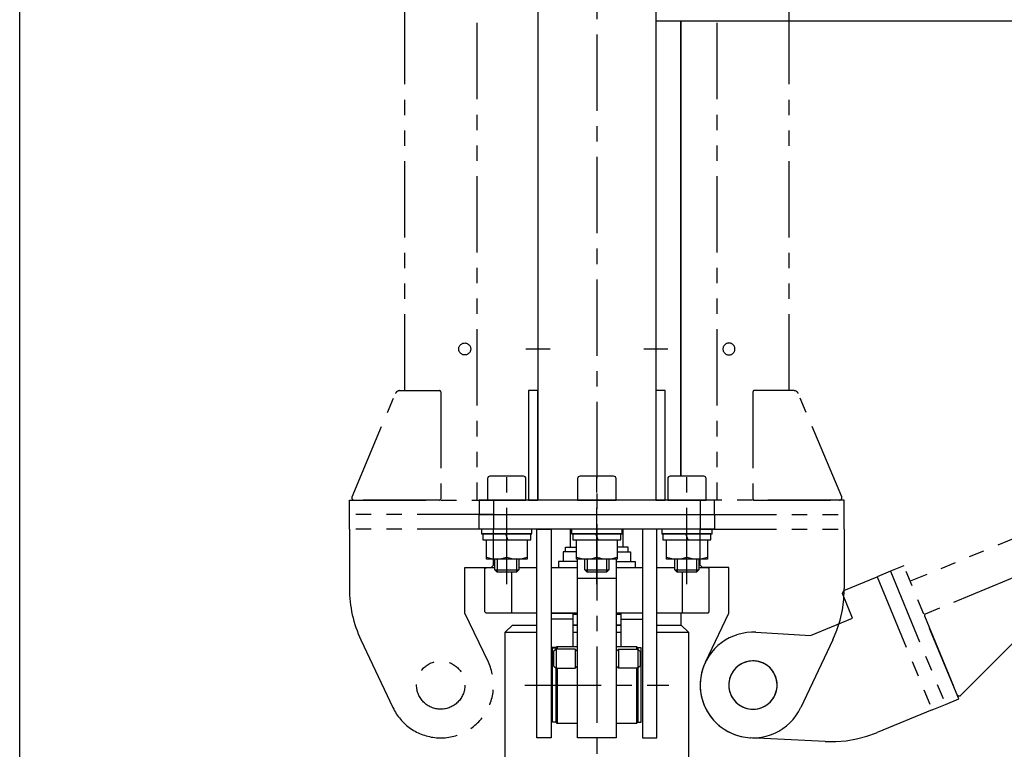
# Model space of a CAD drawing. Extents: x 346 to 6561, y 200 to 4431.
# Drawn here: x 346 to 756, y 1166 to 1470 of the extents above; entities that cross this region are included whole.
import ezdxf

# ---------------------------------------------------------------- set-up
doc = ezdxf.new("R2010")
doc.units = 0
doc.linetypes.add('CENTER', pattern=[51, 31.8, -6.4, 6.4, -6.4])
doc.linetypes.add('PHANTOM', pattern=[63.8, 31.8, -6.4, 6.4, -6.4, 6.4, -6.4])
doc.layers.get('0').update_dxf_attribs({"linetype": 'CONTINUOUS'})
for name, color, linetype in [('LAYER002', 7, 'CONTINUOUS'), ('LAYER003', 7, 'CONTINUOUS'), ('LAYER008', 7, 'CONTINUOUS'), ('LAYER011', 7, 'CONTINUOUS'), ('LAYER012', 7, 'CONTINUOUS'), ('LAYER013', 7, 'CONTINUOUS'), ('LAYER015', 7, 'CONTINUOUS')]:
    doc.layers.add(name, color=color, linetype=linetype)

# ---------------------------------------------------------------- blocks, each defined once
blk = doc.blocks.new('BLKF015')
at = {"layer": 'LAYER015', "color": 3, "linetype": 'CONTINUOUS'}
blk.add_line((346.243902, 200.02439), (346.243902, 4430.644857), dxfattribs=at)
blk = doc.blocks.new('BLKF161')
at = {"layer": 'LAYER012', "color": 7, "linetype": 'PHANTOM'}
for p, q in [((506.513362, 1315.81597), (506.513362, 1724.16832)), ((536.513362, 1724.16832), (536.513362, 1270.16832)), ((504.513362, 1315.81597), (521.013362, 1315.81597)), ((484.591406, 1271.555614), (502.66945, 1314.590558)), ((521.513362, 1315.31597), (521.513362, 1270.66832)), ((483.513362, 1270.16832), (543.513362, 1270.16832)), ((483.513362, 1264.16832), (483.513362, 1270.16832)), ((521.013362, 1270.16832), (485.513362, 1270.16832)), ((543.513362, 1270.16832), (543.513362, 1264.16832)), ((543.513362, 1264.16832), (483.513362, 1264.16832)), ((483.513362, 1258.16832), (483.513362, 1264.16832)), ((543.513362, 1264.16832), (543.513362, 1258.16832)), ((543.513362, 1258.16832), (483.513362, 1258.16832)), ((483.513362, 1258.16832), (483.513362, 1233.366812)), ((543.513362, 1243.16832), (543.513362, 1258.16832)), ((531.513362, 1223.16832), (531.513362, 1242.16832)), ((531.513362, 1242.16832), (542.513362, 1242.16832)), ((542.513362, 1242.16832), (543.513362, 1243.16832)), ((541.34568, 1202.690881), (531.513362, 1223.16832)), ((488.290003, 1212.039651), (501.615084, 1183.784369))]:
    blk.add_line(p, q, dxfattribs=at)
for centre, radius in [((531.513362, 1333.16832), 2.5), ((521.513362, 1193.16832), 10.05)]:
    blk.add_circle(centre, radius, dxfattribs=at)
for centre, radius, start, end in [((504.513362, 1313.81597), 2, 90, 157.213784), ((521.013362, 1315.31597), 0.5, 0, 90), ((485.513362, 1271.16832), 1, 157.213784, 270), ((521.013362, 1270.66832), 0.5, 270, 0), ((533.513362, 1233.366812), 50, 180, 205.248383), ((521.513362, 1193.16832), 22, 205.248383, 25.648162)]:
    blk.add_arc(centre, radius, start, end, dxfattribs=at)
blk = doc.blocks.new('BLKF162')
at = {"layer": 'LAYER012', "color": 7, "linetype": 'PHANTOM'}
for p, q in [((636.513363, 1724.16832), (636.513362, 1270.16832)), ((666.513362, 1315.81597), (666.513363, 1724.16832)), ((639.022876, 1333.386209), (639.013362, 1333.16832)), ((639.013362, 1333.16832), (639.022876, 1332.950431)), ((639.051343, 1333.60244), (639.022876, 1333.386209)), ((639.022876, 1332.950431), (639.051343, 1332.734199)), ((639.098548, 1333.815367), (639.051343, 1333.60244)), ((639.051343, 1332.734199), (639.098548, 1332.521272)), ((639.164131, 1334.02337), (639.098548, 1333.815367)), ((639.098548, 1332.521272), (639.164131, 1332.31327)), ((639.247593, 1334.224866), (639.164131, 1334.02337)), ((639.164131, 1332.31327), (639.247593, 1332.111774)), ((639.348299, 1334.41832), (639.247593, 1334.224866)), ((639.465482, 1334.602261), (639.348299, 1334.41832)), ((639.598251, 1334.775289), (639.465482, 1334.602261)), ((639.745595, 1334.936087), (639.598251, 1334.775289)), ((639.906393, 1335.083431), (639.745595, 1334.936087)), ((640.079421, 1335.2162), (639.906393, 1335.083431)), ((640.263362, 1335.333383), (640.079421, 1335.2162)), ((640.456817, 1335.434089), (640.263362, 1335.333383)), ((640.658312, 1335.517551), (640.456817, 1335.434089)), ((640.866315, 1335.583134), (640.658312, 1335.517551)), ((641.079242, 1335.630339), (640.866315, 1335.583134)), ((641.295473, 1335.658807), (641.079242, 1335.630339)), ((641.513362, 1335.66832), (641.295473, 1335.658807)), ((641.731252, 1335.658807), (641.513362, 1335.66832)), ((641.947483, 1335.630339), (641.731252, 1335.658807)), ((642.16041, 1335.583134), (641.947483, 1335.630339)), ((642.368413, 1335.517551), (642.16041, 1335.583134)), ((642.569908, 1335.434089), (642.368413, 1335.517551)), ((642.763362, 1335.333383), (642.569908, 1335.434089)), ((642.947304, 1335.2162), (642.763362, 1335.333383)), ((643.120331, 1335.083431), (642.947304, 1335.2162)), ((643.281129, 1334.936087), (643.120331, 1335.083431)), ((643.428474, 1334.775289), (643.281129, 1334.936087)), ((643.561243, 1334.602261), (643.428474, 1334.775289)), ((643.678426, 1334.41832), (643.561243, 1334.602261)), ((643.779132, 1334.224866), (643.678426, 1334.41832)), ((643.862594, 1334.02337), (643.779132, 1334.224866)), ((643.779132, 1332.111774), (643.862594, 1332.31327)), ((643.928177, 1333.815368), (643.862594, 1334.02337)), ((643.862594, 1332.31327), (643.928177, 1332.521272)), ((643.975382, 1333.60244), (643.928177, 1333.815368)), ((643.928177, 1332.521272), (643.975382, 1332.734199)), ((644.003849, 1333.386209), (643.975382, 1333.60244)), ((643.975382, 1332.734199), (644.003849, 1332.950431)), ((644.013362, 1333.16832), (644.003849, 1333.386209)), ((644.003849, 1332.950431), (644.013362, 1333.16832)), ((639.247593, 1332.111774), (639.348299, 1331.91832)), ((639.348299, 1331.91832), (639.465482, 1331.734379)), ((639.465482, 1331.734379), (639.598251, 1331.561351)), ((639.598251, 1331.561351), (639.745595, 1331.400553)), ((639.745595, 1331.400553), (639.906393, 1331.253209)), ((639.906393, 1331.253209), (640.079421, 1331.12044)), ((640.079421, 1331.12044), (640.263362, 1331.003256)), ((640.263362, 1331.003256), (640.456817, 1330.90255)), ((640.456817, 1330.90255), (640.658312, 1330.819088)), ((640.658312, 1330.819088), (640.866315, 1330.753505)), ((640.866315, 1330.753505), (641.079242, 1330.706301)), ((641.079242, 1330.706301), (641.295473, 1330.677833)), ((641.295473, 1330.677833), (641.513362, 1330.66832)), ((641.513362, 1330.66832), (641.731252, 1330.677833)), ((641.731252, 1330.677833), (641.947483, 1330.706301)), ((641.947483, 1330.706301), (642.16041, 1330.753505)), ((642.16041, 1330.753505), (642.368413, 1330.819088)), ((642.368413, 1330.819088), (642.569908, 1330.90255)), ((642.569908, 1330.90255), (642.763362, 1331.003256)), ((642.763362, 1331.003256), (642.947304, 1331.12044)), ((642.947304, 1331.12044), (643.120331, 1331.253209)), ((643.120331, 1331.253209), (643.281129, 1331.400553)), ((643.281129, 1331.400553), (643.428474, 1331.561351)), ((643.428474, 1331.561351), (643.561243, 1331.734379)), ((643.561243, 1331.734379), (643.678426, 1331.91832)), ((643.678426, 1331.91832), (643.779132, 1332.111774)), ((651.842352, 1315.785816), (651.802053, 1315.769124)), ((651.883953, 1315.798933), (651.842352, 1315.785816)), ((651.926538, 1315.808374), (651.883953, 1315.798933)), ((651.969785, 1315.814067), (651.926538, 1315.808374)), ((652.013362, 1315.81597), (651.969785, 1315.814067)), ((668.513362, 1315.81597), (652.013362, 1315.81597)), ((668.590619, 1315.814477), (668.513362, 1315.81597)), ((668.764506, 1315.800139), (668.590619, 1315.814477)), ((668.936482, 1315.7707), (668.764506, 1315.800139)), ((651.515265, 1315.359548), (651.513362, 1315.31597)), ((651.513362, 1315.31597), (651.513362, 1270.66832)), ((651.520959, 1315.402794), (651.515265, 1315.359548)), ((651.5304, 1315.445379), (651.520959, 1315.402794)), ((651.543516, 1315.48698), (651.5304, 1315.445379)), ((651.560209, 1315.527279), (651.543516, 1315.48698)), ((651.58035, 1315.56597), (651.560209, 1315.527279)), ((651.603786, 1315.602758), (651.58035, 1315.56597)), ((651.63034, 1315.637364), (651.603786, 1315.602758)), ((651.659809, 1315.669523), (651.63034, 1315.637364)), ((651.691969, 1315.698992), (651.659809, 1315.669523)), ((651.726574, 1315.725546), (651.691969, 1315.698992)), ((651.763362, 1315.748983), (651.726574, 1315.725546)), ((651.802053, 1315.769124), (651.763362, 1315.748983)), ((669.105238, 1315.726384), (668.936482, 1315.7707)), ((669.269489, 1315.667529), (669.105238, 1315.726384)), ((669.427986, 1315.594583), (669.269489, 1315.667529)), ((669.579522, 1315.5081), (669.427986, 1315.594583)), ((669.722944, 1315.408739), (669.579522, 1315.5081)), ((669.85716, 1315.297256), (669.722944, 1315.408739)), ((669.981149, 1315.174499), (669.85716, 1315.297256)), ((670.093967, 1315.041404), (669.981149, 1315.174499)), ((670.194756, 1314.898982), (670.093967, 1315.041404)), ((670.282749, 1314.748318), (670.194756, 1314.898982)), ((670.357275, 1314.590558), (670.282749, 1314.748318)), ((688.435319, 1271.555614), (670.357275, 1314.590558)), ((688.379388, 1270.66832), (688.41967, 1270.745702)), ((688.41967, 1270.745702), (688.453055, 1270.8263)), ((688.453055, 1271.51034), (688.435319, 1271.555614)), ((688.479288, 1271.427139), (688.453055, 1271.51034)), ((688.453055, 1270.8263), (688.479288, 1270.909501)), ((688.49817, 1271.341968), (688.479288, 1271.427139)), ((688.479288, 1270.909501), (688.49817, 1270.994672)), ((688.509557, 1271.255476), (688.49817, 1271.341968)), ((688.49817, 1270.994672), (688.509557, 1271.081164)), ((688.513362, 1271.16832), (688.509557, 1271.255476)), ((688.509557, 1271.081164), (688.513362, 1271.16832)), ((689.513362, 1270.16832), (629.513362, 1270.16832)), ((629.513362, 1270.16832), (629.513362, 1264.16832)), ((651.513362, 1270.66832), (651.515265, 1270.624742)), ((651.515265, 1270.624742), (651.520959, 1270.581496)), ((651.520959, 1270.581496), (651.5304, 1270.53891)), ((651.5304, 1270.53891), (651.543516, 1270.49731)), ((651.543516, 1270.49731), (651.560209, 1270.457011)), ((651.560209, 1270.457011), (651.58035, 1270.41832)), ((651.58035, 1270.41832), (651.603786, 1270.381532)), ((651.603786, 1270.381532), (651.63034, 1270.346926)), ((651.63034, 1270.346926), (651.659809, 1270.314766)), ((651.659809, 1270.314766), (651.691969, 1270.285298)), ((651.691969, 1270.285298), (651.726574, 1270.258744)), ((651.726574, 1270.258744), (651.763362, 1270.235307)), ((651.763362, 1270.235307), (651.802053, 1270.215166)), ((651.802053, 1270.215166), (651.842352, 1270.198474)), ((651.842352, 1270.198474), (651.883953, 1270.185357)), ((651.883953, 1270.185357), (651.926538, 1270.175916)), ((651.926538, 1270.175916), (651.969785, 1270.170223)), ((651.969785, 1270.170223), (652.013362, 1270.16832)), ((652.013362, 1270.16832), (687.513362, 1270.16832)), ((687.513362, 1270.16832), (687.600518, 1270.172125)), ((687.600518, 1270.172125), (687.687011, 1270.183512)), ((687.687011, 1270.183512), (687.772181, 1270.202394)), ((687.772181, 1270.202394), (687.855382, 1270.228627)), ((687.855382, 1270.228627), (687.935981, 1270.262012)), ((687.935981, 1270.262012), (688.013362, 1270.302294)), ((688.013362, 1270.302294), (688.086939, 1270.349168)), ((688.086939, 1270.349168), (688.15615, 1270.402275)), ((688.15615, 1270.402275), (688.220469, 1270.461213)), ((688.220469, 1270.461213), (688.279407, 1270.525532)), ((688.279407, 1270.525532), (688.332514, 1270.594743)), ((688.332514, 1270.594743), (688.379388, 1270.66832)), ((689.513362, 1264.16832), (689.513362, 1270.16832)), ((629.513362, 1264.16832), (689.513362, 1264.16832)), ((629.513362, 1264.16832), (629.513362, 1258.16832)), ((689.513362, 1258.16832), (689.513362, 1264.16832)), ((629.513362, 1258.16832), (689.513362, 1258.16832)), ((629.513362, 1243.16832), (629.513362, 1258.16832)), ((689.513362, 1258.16832), (689.513362, 1233.366812)), ((630.513362, 1242.16832), (629.513362, 1243.16832)), ((641.513362, 1242.16832), (630.513362, 1242.16832)), ((641.513362, 1223.16832), (641.513362, 1242.16832)), ((689.303738, 1228.793136), (689.512893, 1233.150058)), ((689.512893, 1233.150058), (689.513362, 1233.366812)), ((688.715648, 1224.471023), (689.303738, 1228.793136)), ((631.681044, 1202.690881), (641.513362, 1223.16832)), ((687.7531, 1220.216613), (688.715648, 1224.471023)), ((686.423418, 1216.062283), (687.7531, 1220.216613)), ((684.736722, 1212.039651), (686.423418, 1216.062283)), ((684.736722, 1212.039651), (671.41164, 1183.784369)), ((631.681044, 1202.690881), (630.926566, 1200.926144)), ((645.748919, 1201.400798), (645.053347, 1200.867067)), ((646.488362, 1201.871875), (645.748919, 1201.400798)), ((647.266049, 1202.276713), (646.488362, 1201.871875)), ((648.07606, 1202.612231), (647.266049, 1202.276713)), ((648.912231, 1202.875874), (648.07606, 1202.612231)), ((649.768198, 1203.065638), (648.912231, 1202.875874)), ((650.637447, 1203.180077), (649.768198, 1203.065638)), ((651.513362, 1203.21832), (650.637447, 1203.180077)), ((652.389278, 1203.180077), (651.513362, 1203.21832)), ((653.258527, 1203.065638), (652.389278, 1203.180077)), ((654.114494, 1202.875874), (653.258527, 1203.065638)), ((654.950665, 1202.612231), (654.114494, 1202.875874)), ((655.760676, 1202.276713), (654.950665, 1202.612231)), ((656.538362, 1201.871875), (655.760676, 1202.276713)), ((657.277806, 1201.400798), (656.538362, 1201.871875)), ((657.973378, 1200.867067), (657.277806, 1201.400798)), ((629.892194, 1197.233426), (629.620172, 1195.333548)), ((630.328767, 1199.102366), (629.892194, 1197.233426)), ((630.926566, 1200.926144), (630.328767, 1199.102366)), ((642.404969, 1197.415633), (642.069452, 1196.605622)), ((642.809807, 1198.19332), (642.404969, 1197.415633)), ((643.280884, 1198.932763), (642.809807, 1198.19332)), ((643.814616, 1199.628335), (643.280884, 1198.932763)), ((644.406939, 1200.274743), (643.814616, 1199.628335)), ((645.053347, 1200.867067), (644.406939, 1200.274743)), ((658.619786, 1200.274743), (657.973378, 1200.867067)), ((659.212109, 1199.628335), (658.619786, 1200.274743)), ((659.74584, 1198.932763), (659.212109, 1199.628335)), ((660.216918, 1198.19332), (659.74584, 1198.932763)), ((660.621756, 1197.415633), (660.216918, 1198.19332)), ((660.957273, 1196.605622), (660.621756, 1197.415633)), ((629.620172, 1195.333548), (629.51477, 1193.417191)), ((629.51477, 1193.417191), (629.576791, 1191.49894)), ((641.501606, 1194.044235), (641.463362, 1193.16832)), ((641.463362, 1193.16832), (641.501606, 1192.292405)), ((641.616044, 1194.913484), (641.501606, 1194.044235)), ((641.805808, 1195.769451), (641.616044, 1194.913484)), ((642.069452, 1196.605622), (641.805808, 1195.769451)), ((661.220917, 1195.769451), (660.957273, 1196.605622)), ((661.41068, 1194.913484), (661.220917, 1195.769451)), ((661.525119, 1194.044235), (661.41068, 1194.913484)), ((661.563362, 1193.16832), (661.525119, 1194.044235)), ((661.525119, 1192.292405), (661.563362, 1193.16832)), ((629.576791, 1191.49894), (629.805762, 1189.593395)), ((629.805762, 1189.593395), (630.199941, 1187.715056)), ((641.501606, 1192.292405), (641.616044, 1191.423156)), ((641.616044, 1191.423156), (641.805808, 1190.567188)), ((641.805808, 1190.567188), (642.069452, 1189.731017)), ((642.069452, 1189.731017), (642.404969, 1188.921006)), ((642.404969, 1188.921006), (642.809807, 1188.14332)), ((660.216918, 1188.14332), (660.621756, 1188.921006)), ((660.621756, 1188.921006), (660.957273, 1189.731017)), ((660.957273, 1189.731017), (661.220917, 1190.567188)), ((661.220917, 1190.567188), (661.41068, 1191.423156)), ((661.41068, 1191.423156), (661.525119, 1192.292405)), ((630.199941, 1187.715056), (630.756329, 1185.878221)), ((630.756329, 1185.878221), (631.470689, 1184.096867)), ((642.809807, 1188.14332), (643.280884, 1187.403877)), ((643.280884, 1187.403877), (643.814616, 1186.708304)), ((643.814616, 1186.708304), (644.406939, 1186.061897)), ((644.406939, 1186.061897), (645.053347, 1185.469573)), ((645.053347, 1185.469573), (645.748919, 1184.935842)), ((645.748919, 1184.935842), (646.488362, 1184.464765)), ((656.538362, 1184.464765), (657.277806, 1184.935842)), ((657.277806, 1184.935842), (657.973378, 1185.469573)), ((657.973378, 1185.469573), (658.619786, 1186.061897)), ((658.619786, 1186.061897), (659.212109, 1186.708304)), ((659.212109, 1186.708304), (659.74584, 1187.403877)), ((659.74584, 1187.403877), (660.216918, 1188.14332)), ((631.470689, 1184.096867), (632.337587, 1182.384552)), ((632.337587, 1182.384552), (633.350424, 1180.754309)), ((633.350424, 1180.754309), (634.501492, 1179.218544)), ((646.488362, 1184.464765), (647.266049, 1184.059927)), ((647.266049, 1184.059927), (648.07606, 1183.724409)), ((648.07606, 1183.724409), (648.912231, 1183.460765)), ((648.912231, 1183.460765), (649.768198, 1183.271002)), ((649.768198, 1183.271002), (650.637447, 1183.156563)), ((650.637447, 1183.156563), (651.513362, 1183.11832)), ((651.513362, 1183.11832), (652.389278, 1183.156563)), ((652.389278, 1183.156563), (653.258527, 1183.271002)), ((653.258527, 1183.271002), (654.114494, 1183.460765)), ((654.114494, 1183.460765), (654.950665, 1183.724409)), ((654.950665, 1183.724409), (655.760676, 1184.059927)), ((655.760676, 1184.059927), (656.538362, 1184.464765)), ((669.390808, 1180.346582), (670.440267, 1181.953495)), ((670.440267, 1181.953495), (671.34568, 1183.645759)), ((671.34568, 1183.645759), (671.41164, 1183.784369)), ((634.501492, 1179.218544), (635.78203, 1177.788945)), ((635.78203, 1177.788945), (637.182293, 1176.476392)), ((637.182293, 1176.476392), (638.691625, 1175.290875)), ((665.463139, 1176.156449), (666.892738, 1177.436988)), ((666.892738, 1177.436988), (668.205291, 1178.837251)), ((668.205291, 1178.837251), (669.390808, 1180.346582)), ((638.691625, 1175.290875), (640.298538, 1174.241416)), ((640.298538, 1174.241416), (641.990802, 1173.336002)), ((641.990802, 1173.336002), (643.755538, 1172.581524)), ((643.755538, 1172.581524), (645.579317, 1171.983724)), ((656.966626, 1171.854899), (658.803462, 1172.411286)), ((658.803462, 1172.411286), (660.584815, 1173.125647)), ((660.584815, 1173.125647), (662.29713, 1173.992545)), ((662.29713, 1173.992545), (663.927373, 1175.005381)), ((663.927373, 1175.005381), (665.463139, 1176.156449)), ((645.579317, 1171.983724), (647.448257, 1171.547152)), ((647.448257, 1171.547152), (649.348135, 1171.275129)), ((649.348135, 1171.275129), (651.264491, 1171.169728)), ((651.264491, 1171.169728), (653.182742, 1171.231748)), ((653.182742, 1171.231748), (655.088288, 1171.46072)), ((655.088288, 1171.46072), (656.966626, 1171.854899))]:
    blk.add_line(p, q, dxfattribs=at)
blk = doc.blocks.new('BLKF167')
at = {"layer": 'LAYER003', "color": 4, "linetype": 'CONTINUOUS'}
for p, q in [((548.413362, 1215.168316), (551.413362, 1218.168316)), ((551.413362, 1218.168316), (561.513363, 1218.168316)), ((611.513362, 1218.168316), (621.613362, 1218.168316)), ((621.613362, 1218.168316), (624.613362, 1215.168316)), ((548.413362, 1122.168316), (548.413362, 1215.168316)), ((624.613362, 1215.168316), (624.613362, 1122.168316)), ((551.413362, 1119.168316), (548.413362, 1122.168316)), ((621.613362, 1119.168316), (551.413362, 1119.168316)), ((624.613362, 1122.168316), (621.613362, 1119.168316))]:
    blk.add_line(p, q, dxfattribs=at)
blk = doc.blocks.new('BLKF173')
at = {"layer": 'LAYER008', "color": 7, "linetype": 'CONTINUOUS'}
for p, q in [((568.013366, 1177.66832), (568.013366, 1208.66832)), ((568.013366, 1208.66832), (569.513366, 1208.66832)), ((569.513366, 1208.66832), (569.513366, 1208.16832)), ((569.513366, 1200.16832), (569.513366, 1177.66832)), ((569.513366, 1177.66832), (568.013366, 1177.66832))]:
    blk.add_line(p, q, dxfattribs=at)
blk = doc.blocks.new('BLKF174')
at = {"layer": 'LAYER008', "color": 7, "linetype": 'CONTINUOUS'}
for p, q in [((605.013367, 1208.668319), (603.513367, 1208.668319)), ((603.513367, 1208.668319), (603.513367, 1208.16832)), ((605.013366, 1177.668319), (605.013367, 1208.668319)), ((603.513367, 1200.16832), (603.513366, 1177.668319)), ((603.513366, 1177.668319), (605.013366, 1177.668319))]:
    blk.add_line(p, q, dxfattribs=at)
blk = doc.blocks.new('BLKF175')
at = {"layer": 'LAYER011', "color": 4, "linetype": 'CONTINUOUS'}
for p, q in [((594.513369, 1209.16832), (603.013362, 1209.16832)), ((603.013362, 1209.16832), (603.513362, 1208.66832)), ((603.513362, 1208.66832), (603.513362, 1208.16832))]:
    blk.add_line(p, q, dxfattribs=at)
blk = doc.blocks.new('BLKF176')
at = {"layer": 'LAYER011', "color": 4, "linetype": 'CONTINUOUS'}
for p, q in [((603.513363, 1200.16832), (603.513363, 1177.66832)), ((603.013363, 1177.16832), (594.513369, 1177.16832)), ((603.513363, 1177.66832), (603.013363, 1177.16832))]:
    blk.add_line(p, q, dxfattribs=at)
blk = doc.blocks.new('BLKF177')
at = {"layer": 'LAYER011', "color": 4, "linetype": 'CONTINUOUS'}
for p, q in [((569.513363, 1177.66832), (569.513363, 1200.16832)), ((570.013363, 1177.16832), (569.513363, 1177.66832)), ((578.513355, 1177.16832), (570.013363, 1177.16832))]:
    blk.add_line(p, q, dxfattribs=at)
blk = doc.blocks.new('BLKF178')
at = {"layer": 'LAYER011', "color": 4, "linetype": 'CONTINUOUS'}
for p, q in [((569.513362, 1208.66832), (570.013362, 1209.16832)), ((569.513362, 1208.16832), (569.513362, 1208.66832)), ((570.013362, 1209.16832), (578.513355, 1209.16832))]:
    blk.add_line(p, q, dxfattribs=at)
blk = doc.blocks.new('BLKF179')
at = {"layer": 'LAYER003', "color": 3, "linetype": 'CONTINUOUS'}
for p, q in [((629.013362, 1242.16832), (632.650395, 1242.168319)), ((632.650395, 1242.168319), (633.150395, 1241.668319)), ((633.150395, 1241.668319), (633.150395, 1223.668319)), ((632.650395, 1223.168319), (611.513362, 1223.16832)), ((633.150395, 1223.668319), (632.650395, 1223.168319))]:
    blk.add_line(p, q, dxfattribs=at)
blk = doc.blocks.new('BLKF180')
at = {"layer": 'LAYER003', "color": 3, "linetype": 'CONTINUOUS'}
for p, q in [((539.876329, 1241.668319), (540.376329, 1242.168319)), ((540.376329, 1242.168319), (544.013362, 1242.16832)), ((539.876329, 1223.668319), (539.876329, 1241.668319)), ((540.376329, 1223.168319), (539.876329, 1223.668319)), ((561.513363, 1223.16832), (540.376329, 1223.168319))]:
    blk.add_line(p, q, dxfattribs=at)
blk = doc.blocks.new('BLKF181')
at = {"layer": 'LAYER003', "color": 3, "linetype": 'CONTINUOUS'}
for p, q in [((578.513355, 1171.16832), (578.513355, 1245.66832)), ((594.513369, 1245.66832), (594.513369, 1171.16832)), ((594.513369, 1171.16832), (578.513355, 1171.16832))]:
    blk.add_line(p, q, dxfattribs=at)
blk = doc.blocks.new('BLKF182')
at = {"layer": 'LAYER003', "color": 3, "linetype": 'CONTINUOUS'}
for p, q in [((537.513362, 1264.16832), (635.513362, 1264.16832)), ((537.513362, 1258.16832), (537.513362, 1264.16832)), ((635.513362, 1264.16832), (635.513362, 1258.16832)), ((635.513362, 1258.16832), (537.513362, 1258.16832))]:
    blk.add_line(p, q, dxfattribs=at)
blk = doc.blocks.new('BLKF183')
at = {"layer": 'LAYER003', "color": 3, "linetype": 'CONTINUOUS'}
for p, q in [((561.513363, 1258.16832), (567.513363, 1258.16832)), ((561.513363, 1171.16832), (561.513363, 1258.16832)), ((567.513363, 1258.16832), (567.513363, 1171.16832)), ((567.513363, 1171.16832), (561.513363, 1171.16832))]:
    blk.add_line(p, q, dxfattribs=at)
blk = doc.blocks.new('BLKF184')
at = {"layer": 'LAYER003', "color": 3, "linetype": 'CONTINUOUS'}
for p, q in [((611.513362, 1258.16832), (605.513362, 1258.16832)), ((605.513362, 1258.16832), (605.513362, 1171.16832)), ((611.513362, 1171.16832), (611.513362, 1258.16832)), ((605.513362, 1171.16832), (611.513362, 1171.16832))]:
    blk.add_line(p, q, dxfattribs=at)
blk = doc.blocks.new('BLKF185')
at = {"layer": 'LAYER008', "color": 7, "linetype": 'CONTINUOUS'}
for p, q in [((596.513362, 1256.16832), (576.513362, 1256.16832)), ((576.513362, 1256.16832), (576.513362, 1253.66832)), ((596.513362, 1253.66832), (596.513362, 1256.16832)), ((576.513362, 1253.66832), (596.513362, 1253.66832))]:
    blk.add_line(p, q, dxfattribs=at)
blk = doc.blocks.new('BLKF186')
at = {"layer": 'LAYER008', "color": 7, "linetype": 'CONTINUOUS'}
for p, q in [((597.013362, 1258.16832), (576.013362, 1258.16832)), ((576.013362, 1258.16832), (576.013362, 1256.16832)), ((576.013362, 1256.16832), (597.013362, 1256.16832)), ((597.013362, 1256.16832), (597.013362, 1258.16832))]:
    blk.add_line(p, q, dxfattribs=at)
blk = doc.blocks.new('BLKF187')
at = {"layer": 'LAYER008', "color": 7, "linetype": 'CONTINUOUS'}
for p, q in [((578.013362, 1245.66832), (578.013362, 1253.66832)), ((578.013362, 1253.66832), (595.013362, 1253.66832)), ((595.013362, 1253.66832), (595.013362, 1245.66832)), ((595.013362, 1245.66832), (578.013362, 1245.66832))]:
    blk.add_line(p, q, dxfattribs=at)
blk = doc.blocks.new('BLKF188')
at = {"layer": 'LAYER008', "color": 7, "linetype": 'CONTINUOUS'}
for p, q in [((578.513362, 1279.16832), (578.513362, 1270.16832)), ((593.513362, 1280.16832), (579.513362, 1280.16832)), ((594.513362, 1270.16832), (594.513362, 1279.16832)), ((578.513362, 1270.16832), (594.513362, 1270.16832))]:
    blk.add_line(p, q, dxfattribs=at)
for centre, start, end in [((579.513362, 1279.16832), 90, 180), ((593.513362, 1279.16832), 0, 90)]:
    blk.add_arc(centre, 1, start, end, dxfattribs=at)
blk = doc.blocks.new('BLKF189')
at = {"layer": 'LAYER008', "color": 7, "linetype": 'CONTINUOUS'}
for p, q in [((581.513362, 1241.16832), (581.513362, 1245.66832)), ((591.513362, 1245.66832), (591.513362, 1241.16832)), ((582.513362, 1240.16832), (581.513362, 1241.16832)), ((590.513362, 1240.16832), (582.513362, 1240.16832)), ((591.513362, 1241.16832), (590.513362, 1240.16832))]:
    blk.add_line(p, q, dxfattribs=at)
blk = doc.blocks.new('BLKF190')
at = {"layer": 'LAYER008', "color": 7, "linetype": 'CONTINUOUS'}
for p, q in [((559.013362, 1256.16832), (539.013362, 1256.16832)), ((539.013362, 1256.16832), (539.013362, 1253.66832)), ((559.013362, 1253.66832), (559.013362, 1256.16832)), ((539.013362, 1253.66832), (559.013362, 1253.66832))]:
    blk.add_line(p, q, dxfattribs=at)
blk = doc.blocks.new('BLKF191')
at = {"layer": 'LAYER008', "color": 7, "linetype": 'CONTINUOUS'}
for p, q in [((559.513362, 1258.16832), (538.513362, 1258.16832)), ((538.513362, 1258.16832), (538.513362, 1256.16832)), ((538.513362, 1256.16832), (559.513362, 1256.16832)), ((559.513362, 1256.16832), (559.513362, 1258.16832))]:
    blk.add_line(p, q, dxfattribs=at)
blk = doc.blocks.new('BLKF192')
at = {"layer": 'LAYER008', "color": 7, "linetype": 'CONTINUOUS'}
for p, q in [((540.513362, 1245.66832), (540.513362, 1253.66832)), ((540.513362, 1253.66832), (557.513362, 1253.66832)), ((557.513362, 1253.66832), (557.513362, 1245.66832)), ((557.513362, 1245.66832), (540.513362, 1245.66832))]:
    blk.add_line(p, q, dxfattribs=at)
blk = doc.blocks.new('BLKF193')
at = {"layer": 'LAYER008', "color": 7, "linetype": 'CONTINUOUS'}
for p, q in [((541.013362, 1279.16832), (541.013362, 1270.16832)), ((556.013362, 1280.16832), (542.013362, 1280.16832)), ((557.013362, 1270.16832), (557.013362, 1279.16832)), ((541.013362, 1270.16832), (557.013362, 1270.16832))]:
    blk.add_line(p, q, dxfattribs=at)
for centre, start, end in [((542.013362, 1279.16832), 90, 180), ((556.013362, 1279.16832), 0, 90)]:
    blk.add_arc(centre, 1, start, end, dxfattribs=at)
blk = doc.blocks.new('BLKF194')
at = {"layer": 'LAYER008', "color": 7, "linetype": 'CONTINUOUS'}
for p, q in [((544.013362, 1241.16832), (544.013362, 1245.66832)), ((554.013362, 1245.66832), (554.013362, 1241.16832)), ((545.013362, 1240.16832), (544.013362, 1241.16832)), ((553.013362, 1240.16832), (545.013362, 1240.16832)), ((554.013362, 1241.16832), (553.013362, 1240.16832))]:
    blk.add_line(p, q, dxfattribs=at)
blk = doc.blocks.new('BLKF195')
at = {"layer": 'LAYER008', "color": 7, "linetype": 'CONTINUOUS'}
for p, q in [((634.013362, 1256.16832), (614.013362, 1256.16832)), ((614.013362, 1256.16832), (614.013362, 1253.66832)), ((634.013362, 1253.66832), (634.013362, 1256.16832)), ((614.013362, 1253.66832), (634.013362, 1253.66832))]:
    blk.add_line(p, q, dxfattribs=at)
blk = doc.blocks.new('BLKF196')
at = {"layer": 'LAYER008', "color": 7, "linetype": 'CONTINUOUS'}
for p, q in [((634.513362, 1258.16832), (613.513362, 1258.16832)), ((613.513362, 1258.16832), (613.513362, 1256.16832)), ((613.513362, 1256.16832), (634.513362, 1256.16832)), ((634.513362, 1256.16832), (634.513362, 1258.16832))]:
    blk.add_line(p, q, dxfattribs=at)
blk = doc.blocks.new('BLKF197')
at = {"layer": 'LAYER008', "color": 7, "linetype": 'CONTINUOUS'}
for p, q in [((615.513362, 1245.66832), (615.513362, 1253.66832)), ((615.513362, 1253.66832), (632.513362, 1253.66832)), ((632.513362, 1253.66832), (632.513362, 1245.66832)), ((632.513362, 1245.66832), (615.513362, 1245.66832))]:
    blk.add_line(p, q, dxfattribs=at)
blk = doc.blocks.new('BLKF198')
at = {"layer": 'LAYER008', "color": 7, "linetype": 'CONTINUOUS'}
for p, q in [((616.013362, 1279.16832), (616.013362, 1270.16832)), ((631.013362, 1280.16832), (617.013362, 1280.16832)), ((632.013362, 1270.16832), (632.013362, 1279.16832)), ((616.013362, 1270.16832), (632.013362, 1270.16832))]:
    blk.add_line(p, q, dxfattribs=at)
for centre, start, end in [((617.013362, 1279.16832), 90, 180), ((631.013362, 1279.16832), 0, 90)]:
    blk.add_arc(centre, 1, start, end, dxfattribs=at)
blk = doc.blocks.new('BLKF199')
at = {"layer": 'LAYER008', "color": 7, "linetype": 'CONTINUOUS'}
for p, q in [((619.013362, 1241.16832), (619.013362, 1245.66832)), ((629.013362, 1245.66832), (629.013362, 1241.16832)), ((620.013362, 1240.16832), (619.013362, 1241.16832)), ((628.013362, 1240.16832), (620.013362, 1240.16832)), ((629.013362, 1241.16832), (628.013362, 1240.16832))]:
    blk.add_line(p, q, dxfattribs=at)
blk = doc.blocks.new('BLKF200')
at = {"layer": 'LAYER002', "color": 1, "linetype": 'CENTER'}
for p, q in [((557.013362, 1333.16832), (567.013362, 1333.16832)), ((606.013362, 1333.16832), (616.013362, 1333.16832))]:
    blk.add_line(p, q, dxfattribs=at)
at = {"layer": 'LAYER013', "color": 2, "linetype": 'CONTINUOUS'}
for p, q in [((562.013362, 1724.302295), (562.013362, 1270.302295)), ((611.013362, 1724.16832), (611.013362, 1270.16832)), ((562.013362, 1315.81597), (558.013362, 1315.81597)), ((558.013362, 1315.81597), (558.013362, 1270.16832)), ((562.013362, 1270.16832), (562.013362, 1315.81597)), ((615.013362, 1315.81597), (611.013362, 1315.81597)), ((611.013362, 1315.81597), (611.013362, 1270.16832)), ((615.013362, 1270.16832), (615.013362, 1315.81597)), ((635.513362, 1270.16832), (537.513362, 1270.16832)), ((537.513362, 1270.16832), (537.513362, 1264.16832)), ((558.013362, 1270.16832), (562.013362, 1270.16832)), ((611.013362, 1270.16832), (615.013362, 1270.16832)), ((635.513362, 1264.16832), (635.513362, 1270.16832)), ((537.513362, 1264.16832), (635.513362, 1264.16832))]:
    blk.add_line(p, q, dxfattribs=at)
blk = doc.blocks.new('BLKF230')
at = {"layer": 'LAYER008', "color": 7, "linetype": 'CONTINUOUS'}
for p, q in [((569.513356, 1208.16832), (568.513356, 1207.16832)), ((568.513356, 1207.16832), (568.513356, 1201.16832)), ((577.513356, 1208.16832), (569.513356, 1208.16832)), ((578.513362, 1207.168314), (577.513356, 1208.16832)), ((568.513356, 1201.16832), (569.513356, 1200.16832)), ((577.513356, 1200.16832), (578.513356, 1201.16832)), ((569.513356, 1200.16832), (577.513356, 1200.16832))]:
    blk.add_line(p, q, dxfattribs=at)
blk = doc.blocks.new('BLKF231')
at = {"layer": 'LAYER008', "color": 7, "linetype": 'CONTINUOUS'}
for p, q in [((594.513362, 1207.168314), (595.513369, 1208.16832)), ((595.513369, 1208.16832), (603.513369, 1208.16832)), ((603.513369, 1208.16832), (604.513369, 1207.16832)), ((604.513369, 1207.16832), (604.513369, 1201.16832)), ((595.513369, 1200.16832), (594.513369, 1201.16832)), ((604.513369, 1201.16832), (603.513369, 1200.16832)), ((603.513369, 1200.16832), (595.513369, 1200.16832))]:
    blk.add_line(p, q, dxfattribs=at)
blk = doc.blocks.new('BLKF232')
at = {"layer": 'LAYER012', "color": 7, "linetype": 'PHANTOM'}
for p, q in [((1136.703612, 1409.446953), (716.981851, 1236.387301)), ((714.31353, 1242.858782), (708.766547, 1240.57165)), ((737.18485, 1187.388945), (714.31353, 1242.858782)), ((689.352104, 1232.566688), (703.219563, 1238.284518)), ((708.766547, 1240.57165), (703.219563, 1238.284518)), ((703.219563, 1238.284518), (726.090883, 1182.814681)), ((708.766547, 1240.57165), (731.637866, 1185.101813)), ((764.43856, 1239.729614), (723.161929, 1222.710436)), ((688.808795, 1231.261002), (689.352104, 1232.566688)), ((693.00187, 1221.091532), (688.808795, 1231.261002)), ((722.853035, 1222.270805), (722.852965, 1222.227186)), ((722.852965, 1222.227186), (722.856696, 1222.183726)), ((722.856907, 1222.314252), (722.853035, 1222.270805)), ((722.856696, 1222.183726), (722.864201, 1222.140757)), ((722.864551, 1222.357196), (722.856907, 1222.314252)), ((722.864201, 1222.140757), (722.875423, 1222.098606)), ((722.875909, 1222.399311), (722.864551, 1222.357196)), ((722.875423, 1222.098606), (722.890275, 1222.057593)), ((722.890894, 1222.440276), (722.875909, 1222.399311)), ((722.890275, 1222.057593), (736.422472, 1189.23794)), ((722.909392, 1222.479779), (722.890894, 1222.440276)), ((722.931263, 1222.517519), (722.909392, 1222.479779)), ((722.95634, 1222.553209), (722.931263, 1222.517519)), ((722.984432, 1222.586578), (722.95634, 1222.553209)), ((723.015325, 1222.617372), (722.984432, 1222.586578)), ((723.048785, 1222.645356), (723.015325, 1222.617372)), ((723.084556, 1222.670317), (723.048785, 1222.645356)), ((723.122367, 1222.692065), (723.084556, 1222.670317)), ((723.161929, 1222.710436), (723.122367, 1222.692065)), ((738.056461, 1188.914414), (770.951004, 1222.031949)), ((675.436422, 1213.848947), (693.00187, 1221.091532)), ((643.357857, 1213.60082), (641.608082, 1212.812267)), ((645.169702, 1214.23387), (643.357857, 1213.60082)), ((647.029826, 1214.706598), (645.169702, 1214.23387)), ((648.924072, 1215.015407), (647.029826, 1214.706598)), ((650.838025, 1215.157946), (648.924072, 1215.015407)), ((652.757117, 1215.133131), (650.838025, 1215.157946)), ((652.757117, 1215.133131), (675.436422, 1213.848947)), ((636.861368, 1209.579233), (635.486818, 1208.239776)), ((638.347429, 1210.793792), (636.861368, 1209.579233)), ((639.933691, 1211.874211), (638.347429, 1210.793792)), ((641.608082, 1212.812267), (639.933691, 1211.874211)), ((633.113165, 1205.227822), (632.132129, 1203.578246)), ((634.234239, 1206.785617), (633.113165, 1205.227822)), ((635.486818, 1208.239776), (634.234239, 1206.785617)), ((631.298595, 1201.849445), (630.618908, 1200.054575)), ((632.132129, 1203.578246), (631.298595, 1201.849445)), ((645.577285, 1201.277886), (644.893078, 1200.729661)), ((646.306669, 1201.764392), (645.577285, 1201.277886)), ((647.07568, 1202.185477), (646.306669, 1201.764392)), ((647.878464, 1202.537936), (647.07568, 1202.185477)), ((648.708913, 1202.819087), (647.878464, 1202.537936)), ((649.560705, 1203.026789), (648.708913, 1202.819087)), ((650.427358, 1203.159462), (649.560705, 1203.026789)), ((651.302277, 1203.216097), (650.427358, 1203.159462)), ((652.178802, 1203.196262), (651.302277, 1203.216097)), ((653.050263, 1203.100108), (652.178802, 1203.196262)), ((653.910028, 1202.928368), (653.050263, 1203.100108)), ((654.751552, 1202.682347), (653.910028, 1202.928368)), ((655.568433, 1202.363919), (654.751552, 1202.682347)), ((656.354452, 1201.975507), (655.568433, 1202.363919)), ((657.103627, 1201.520066), (656.354452, 1201.975507)), ((657.810258, 1201.001064), (657.103627, 1201.520066)), ((658.468966, 1200.42245), (657.810258, 1201.001064)), ((630.09824, 1198.207297), (629.740555, 1196.321668)), ((630.618908, 1200.054575), (630.09824, 1198.207297)), ((642.317787, 1197.223357), (641.999359, 1196.406476)), ((642.706199, 1198.009376), (642.317787, 1197.223357)), ((643.161639, 1198.758551), (642.706199, 1198.009376)), ((643.680641, 1199.465182), (643.161639, 1198.758551)), ((644.259256, 1200.12389), (643.680641, 1199.465182)), ((644.893078, 1200.729661), (644.259256, 1200.12389)), ((659.074737, 1199.788627), (658.468966, 1200.42245)), ((659.622962, 1199.10442), (659.074737, 1199.788627)), ((660.109469, 1198.375036), (659.622962, 1199.10442)), ((660.530554, 1197.606025), (660.109469, 1198.375036)), ((660.883012, 1196.803241), (660.530554, 1197.606025)), ((629.548575, 1194.412041), (629.52376, 1192.492949)), ((629.740555, 1196.321668), (629.548575, 1194.412041)), ((641.485443, 1193.833726), (641.465608, 1192.957201)), ((641.465608, 1192.957201), (641.522243, 1192.082282)), ((641.581597, 1194.705187), (641.485443, 1193.833726)), ((641.753338, 1195.564952), (641.581597, 1194.705187)), ((641.999359, 1196.406476), (641.753338, 1195.564952)), ((661.164163, 1195.972793), (660.883012, 1196.803241)), ((661.371865, 1195.121001), (661.164163, 1195.972793)), ((661.504538, 1194.254347), (661.371865, 1195.121001)), ((661.561173, 1193.379429), (661.504538, 1194.254347)), ((661.541338, 1192.502903), (661.561173, 1193.379429)), ((629.52376, 1192.492949), (629.666299, 1190.578996)), ((629.666299, 1190.578996), (629.975108, 1188.68475)), ((641.522243, 1192.082282), (641.654916, 1191.215629)), ((641.654916, 1191.215629), (641.862619, 1190.363837)), ((641.862619, 1190.363837), (642.143769, 1189.533388)), ((642.143769, 1189.533388), (642.496228, 1188.730604)), ((642.496228, 1188.730604), (642.917313, 1187.961593)), ((660.320583, 1188.327254), (660.708995, 1189.113273)), ((660.708995, 1189.113273), (661.027423, 1189.930153)), ((661.027423, 1189.930153), (661.273444, 1190.771678)), ((661.273444, 1190.771678), (661.445184, 1191.631442)), ((661.445184, 1191.631442), (661.541338, 1192.502903)), ((736.422472, 1189.23794), (736.459213, 1189.158815)), ((736.459213, 1189.158815), (736.50271, 1189.083194)), ((736.50271, 1189.083194), (736.552633, 1189.011651)), ((736.552633, 1189.011651), (736.608601, 1188.944732)), ((736.608601, 1188.944732), (736.670188, 1188.882945)), ((736.670188, 1188.882945), (736.736926, 1188.826761)), ((736.736926, 1188.826761), (736.808307, 1188.776607)), ((736.808307, 1188.776607), (736.883787, 1188.732866)), ((736.883787, 1188.732866), (736.962792, 1188.695869)), ((737.728158, 1188.694631), (737.807283, 1188.731372)), ((737.807283, 1188.731372), (737.882905, 1188.774869)), ((737.882905, 1188.774869), (737.954447, 1188.824792)), ((737.954447, 1188.824792), (738.021367, 1188.880759)), ((738.021367, 1188.880759), (738.056461, 1188.914414)), ((629.975108, 1188.68475), (630.447836, 1186.824626)), ((630.447836, 1186.824626), (631.080885, 1185.012781)), ((631.080885, 1185.012781), (631.869439, 1183.263005)), ((642.917313, 1187.961593), (643.403819, 1187.232209)), ((643.403819, 1187.232209), (643.952044, 1186.548002)), ((643.952044, 1186.548002), (644.557816, 1185.914179)), ((644.557816, 1185.914179), (645.216524, 1185.335565)), ((645.216524, 1185.335565), (645.923154, 1184.816563)), ((645.923154, 1184.816563), (646.67233, 1184.361123)), ((656.720112, 1184.572237), (657.449497, 1185.058743)), ((657.449497, 1185.058743), (658.133704, 1185.606968)), ((658.133704, 1185.606968), (658.767526, 1186.21274)), ((658.767526, 1186.21274), (659.34614, 1186.871447)), ((659.34614, 1186.871447), (659.865142, 1187.578078)), ((659.865142, 1187.578078), (660.320583, 1188.327254)), ((726.090883, 1182.814681), (731.637866, 1185.101813)), ((731.637866, 1185.101813), (737.18485, 1187.388945)), ((736.962792, 1188.695869), (737.044722, 1188.665899)), ((737.044722, 1188.665899), (737.128951, 1188.643184)), ((737.128951, 1188.643184), (737.21484, 1188.627896)), ((737.21484, 1188.627896), (737.301735, 1188.620152)), ((737.301735, 1188.620152), (737.388973, 1188.620011)), ((737.388973, 1188.620011), (737.475892, 1188.627474)), ((737.475892, 1188.627474), (737.56183, 1188.642484)), ((737.56183, 1188.642484), (737.646133, 1188.664926)), ((737.646133, 1188.664926), (737.728158, 1188.694631)), ((631.869439, 1183.263005), (632.807495, 1181.588615)), ((632.807495, 1181.588615), (633.887913, 1180.002353)), ((646.67233, 1184.361123), (647.458349, 1183.972711)), ((647.458349, 1183.972711), (648.275229, 1183.654282)), ((648.275229, 1183.654282), (649.116754, 1183.408262)), ((649.116754, 1183.408262), (649.976518, 1183.236521)), ((649.976518, 1183.236521), (650.84798, 1183.140367)), ((650.84798, 1183.140367), (651.724505, 1183.120532)), ((651.724505, 1183.120532), (652.599423, 1183.177167)), ((652.599423, 1183.177167), (653.466077, 1183.30984)), ((653.466077, 1183.30984), (654.317869, 1183.517543)), ((654.317869, 1183.517543), (655.148317, 1183.798693)), ((655.148317, 1183.798693), (655.951101, 1184.151152)), ((655.951101, 1184.151152), (656.720112, 1184.572237)), ((726.090883, 1182.814681), (703.161956, 1173.360628)), ((633.887913, 1180.002353), (635.102473, 1178.516292)), ((635.102473, 1178.516292), (636.441929, 1177.141741)), ((636.441929, 1177.141741), (637.896089, 1175.889163)), ((637.896089, 1175.889163), (639.453884, 1174.768089)), ((639.453884, 1174.768089), (641.103459, 1173.787052)), ((641.103459, 1173.787052), (642.832261, 1172.953519)), ((642.832261, 1172.953519), (644.62713, 1172.273832)), ((698.853699, 1171.810992), (702.961388, 1173.278438)), ((702.961388, 1173.278438), (703.161956, 1173.360628)), ((644.62713, 1172.273832), (646.474409, 1171.753164)), ((646.474409, 1171.753164), (648.360037, 1171.395479)), ((648.360037, 1171.395479), (650.269664, 1171.203499)), ((650.269664, 1171.203499), (650.422952, 1171.195355)), ((681.624253, 1169.646947), (650.422952, 1171.195355)), ((681.624253, 1169.646947), (685.986115, 1169.620983)), ((685.986115, 1169.620983), (690.333641, 1169.975279)), ((690.333641, 1169.975279), (694.633744, 1170.707138)), ((694.633744, 1170.707138), (698.853699, 1171.810992))]:
    blk.add_line(p, q, dxfattribs=at)

msp = doc.modelspace()

# ---------------------------------------------------------------- linework, layer by layer
at = {"color": 4, "linetype": 'CONTINUOUS'}
msp.add_line((820.773093, 1469.668319), (611.013362, 1469.668319), dxfattribs=at)
at = {"color": 3, "linetype": 'CONTINUOUS'}
msp.add_line((621.513362, 1280.16832), (621.513362, 1469.668319), dxfattribs=at)
at = {"layer": 'LAYER002', "color": 1, "linetype": 'CENTER'}
for p, q in [((586.513363, 1974.16832), (586.513362, 877.168319)), ((549.013362, 1235.16832), (549.013362, 1285.16832)), ((586.513362, 1235.16832), (586.513362, 1285.16832)), ((624.013362, 1235.16832), (624.013362, 1285.16832)), ((556.513363, 1193.16832), (616.513363, 1193.16832))]:
    msp.add_line(p, q, dxfattribs=at)
at = {"layer": 'LAYER003', "color": 3, "linetype": 'CONTINUOUS'}
for p, q in [((621.513362, 1469.668319), (621.513362, 1280.16832)), ((554.013362, 1242.16832), (561.513363, 1242.16832)), ((567.513363, 1242.16832), (578.513355, 1242.16832)), ((594.513369, 1242.16832), (605.513362, 1242.16832)), ((611.513362, 1242.16832), (619.013362, 1242.16832)), ((550.95872, 1240.16832), (550.95872, 1223.16832)), ((622.068005, 1240.16832), (622.068005, 1223.16832)), ((578.513355, 1237.66832), (594.513369, 1237.66832)), ((578.513355, 1223.16832), (567.513363, 1223.16832)), ((605.513362, 1223.16832), (594.513369, 1223.16832)), ((621.513362, 1223.16832), (621.513362, 1218.168316))]:
    msp.add_line(p, q, dxfattribs=at)
at = {"layer": 'LAYER003', "color": 4, "linetype": 'CONTINUOUS'}
for p, q in [((576.513363, 1218.168316), (578.513355, 1218.168316)), ((594.513369, 1218.168316), (596.513447, 1218.168316)), ((548.413362, 1215.168316), (561.513363, 1215.168316)), ((576.513363, 1215.168316), (578.513355, 1215.168316)), ((594.513369, 1215.168316), (596.513447, 1215.168316)), ((611.513362, 1215.168316), (624.613362, 1215.168316))]:
    msp.add_line(p, q, dxfattribs=at)
at = {"layer": 'LAYER008', "color": 7, "linetype": 'CONTINUOUS'}
for p, q in [((549.513362, 1253.66832), (548.603437, 1256.16832)), ((575.513348, 1250.668319), (575.513348, 1258.168319)), ((587.013362, 1253.66832), (586.103437, 1256.16832)), ((597.513348, 1250.668319), (597.513348, 1258.168319)), ((624.513362, 1253.66832), (623.603437, 1256.16832)), ((549.013362, 1246.427509), (549.013362, 1253.66832)), ((573.513348, 1248.668319), (573.513348, 1250.668319)), ((573.513348, 1250.668319), (578.013362, 1250.668319)), ((586.513362, 1246.427509), (586.513362, 1253.66832)), ((599.513348, 1250.668319), (595.013362, 1250.668319)), ((599.513348, 1248.668319), (599.513348, 1250.668319)), ((624.013362, 1246.427509), (624.013362, 1253.66832)), ((578.013362, 1248.66832), (572.513348, 1248.66832)), ((572.513348, 1248.66832), (572.513348, 1244.66832)), ((595.013362, 1248.66832), (600.513348, 1248.66832)), ((600.513348, 1248.66832), (600.513348, 1244.66832)), ((545.013362, 1245.66832), (545.013362, 1240.16832)), ((553.013362, 1245.66832), (553.013362, 1240.16832)), ((578.513362, 1244.66832), (570.513348, 1244.66832)), ((570.513348, 1244.66832), (570.513348, 1242.16832)), ((582.513362, 1245.66832), (582.513362, 1240.16832)), ((590.513362, 1245.66832), (590.513362, 1240.16832)), ((594.513362, 1244.66832), (602.513348, 1244.66832)), ((602.513348, 1244.66832), (602.513348, 1242.16832)), ((620.013362, 1245.66832), (620.013362, 1240.16832)), ((628.013362, 1245.66832), (628.013362, 1240.16832)), ((544.013362, 1241.16832), (554.013362, 1241.16832)), ((581.513362, 1241.16832), (591.513362, 1241.16832)), ((619.013362, 1241.16832), (629.013362, 1241.16832)), ((567.513363, 1223.16832), (576.513363, 1223.16832)), ((576.513363, 1223.16832), (576.513363, 1209.16832)), ((576.513363, 1222.668321), (578.513355, 1222.668321)), ((578.013348, 1223.16832), (578.013348, 1222.668321)), ((594.513369, 1222.668321), (596.513447, 1222.668321)), ((595.013348, 1222.668321), (595.013348, 1223.16832)), ((605.513447, 1223.16832), (596.513447, 1223.16832)), ((596.513447, 1223.16832), (596.513447, 1209.16832)), ((576.513363, 1220.571258), (567.513363, 1220.571258)), ((578.513355, 1218.168321), (576.513363, 1218.168321)), ((596.513447, 1218.168321), (594.513369, 1218.168321)), ((596.513362, 1220.571258), (605.513362, 1220.571259)), ((569.697203, 1208.852161), (567.513363, 1208.852161)), ((569.513356, 1208.16832), (569.513356, 1200.16832)), ((577.513356, 1208.16832), (577.513356, 1200.16832)), ((595.513369, 1208.16832), (595.513369, 1200.16832)), ((603.513369, 1208.16832), (603.513369, 1200.16832))]:
    msp.add_line(p, q, dxfattribs=at)
for centre in [(544.763362, 1257.943827), (553.263362, 1257.943827), (582.263362, 1257.943827), (590.763362, 1257.943827), (619.763362, 1257.943827), (628.263362, 1257.943827)]:
    msp.add_arc(centre, 12.275507, 249.743842, 290.256158, dxfattribs=at)
at = {"layer": 'LAYER011', "color": 4, "linetype": 'CONTINUOUS'}
for p, q in [((570.013362, 1209.16832), (570.013362, 1208.16832)), ((603.013362, 1209.16832), (603.013362, 1208.16832)), ((570.013363, 1200.16832), (570.013363, 1177.16832)), ((603.013363, 1200.16832), (603.013363, 1177.16832))]:
    msp.add_line(p, q, dxfattribs=at)

# ---------------------------------------------------------------- block references
for name in ['BLKF015', 'BLKF200', 'BLKF161', 'BLKF162', 'BLKF232', 'BLKF193', 'BLKF188', 'BLKF198', 'BLKF182', 'BLKF191', 'BLKF190', 'BLKF183', 'BLKF186', 'BLKF185', 'BLKF184', 'BLKF196', 'BLKF195', 'BLKF192', 'BLKF187', 'BLKF197', 'BLKF180', 'BLKF194', 'BLKF181', 'BLKF189', 'BLKF179', 'BLKF199', 'BLKF167', 'BLKF173', 'BLKF230', 'BLKF178', 'BLKF231', 'BLKF175', 'BLKF174', 'BLKF177', 'BLKF176']:
    msp.add_blockref(name, (0, 0))

doc.saveas('drawing.dxf')
